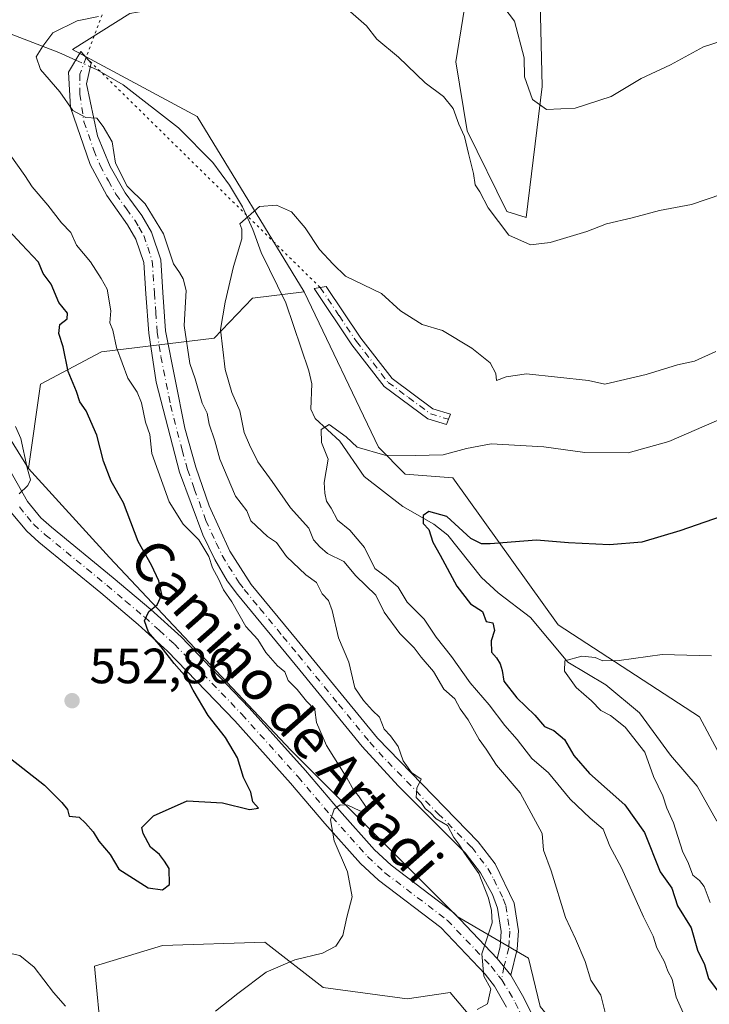
# Model space of a CAD drawing. Units: metres. Extents: x 597215 to 600670, y 4729115 to 4731478.
# Drawn here: x 600347 to 600486, y 4730335 to 4730534 of the extents above; entities that cross this region are included whole.
import ezdxf
from ezdxf.enums import TextEntityAlignment as Align

# ---------------------------------------------------------------- set-up
doc = ezdxf.new("R2010")
doc.units = ezdxf.units.M
doc.header["$MEASUREMENT"] = 0
doc.linetypes.add('DGN Style 4', pattern=[2.6384748266838614, 1.318413404963828, -0.6592067024819142, 0.001648016756204785, -0.6592067024819142])
doc.linetypes.add('DGN Style 5', pattern=[1.1536117293433497, 0.4944050268614355, -0.6592067024819142])
for name, color, linetype, lineweight in [('Arbolado forestal CxS', 92, 'Continuous', 0), ('Camino Cxs', 7, 'Continuous', 0), ('Camino eje', 30, 'DGN Style 4', 13), ('Corriente natural lineal', 142, 'Continuous', 13), ('Corriente natural lineal oculto', 9, 'DGN Style 4', 13), ('Cultivos herbáceos CxS', 92, 'Continuous', 0), ('Curva de nivel maestra', 30, 'Continuous', 30), ('Curva de nivel normal', 30, 'Continuous', 0), ('Matorral CxS', 135, 'Continuous', 0), ('Punto de cota en terreno', 7, 'Continuous', 0), ('Rótulo de punto de cota en terreno', 7, 'Continuous', 0), ('Senda virtual', 7, 'DGN Style 5', 0), ('Texto cartográfico', 7, 'Continuous', 0)]:
    doc.layers.add(name, color=color, linetype=linetype, lineweight=lineweight)
doc.styles.add('Style-Arial', font='txt')

# ---------------------------------------------------------------- blocks, each defined once
blk = doc.blocks.new('5PATER')
at = {"layer": 'Punto de cota en terreno', "linetype": 'Continuous', "lineweight": 0}
h = blk.add_hatch(color=51, dxfattribs=at)
edge = h.paths.add_edge_path()
edge.add_ellipse((0, 0), major_axis=(-0.1095731443231308, -0.1110710700762829), ratio=0.9994222409660322, start_angle=0, end_angle=360)

msp = doc.modelspace()

# ---------------------------------------------------------------- linework, layer by layer
at = {"layer": 'Arbolado forestal CxS', "color": 92, "linetype": 'Continuous', "lineweight": 0}
for points in [[(600404.4965000004, 4730639.4529, 559.0111000000034), (600402.5286999998, 4730629.583900001, 557.522100000002), (600402.1996999999, 4730588.325099999, 549.0041999999958), (600392.9250999996, 4730548.137499999, 541.9254999999976), (600384.8098999998, 4730538.476700001, 540.1661000000023), (600369.3531, 4730535.771700001, 540.1736999999994), (600357.7421000004, 4730528.451500001, 539.880799999999), (600382.9506999999, 4730514.8825, 536.729600000006), (600404.5850999998, 4730479.4431, 534.4337999999989)], [(600236.0739000002, 4730579.3465, 572.2866000000067), (600241.6797000002, 4730558.530300001, 569.6928000000044), (600249.9493000006, 4730541.183499999, 567.3917999999976), (600270.4293000001, 4730529.5911, 563.4986999999965), (600291.0987, 4730515.321900001, 560.8157000000066), (600319.1760999998, 4730486.182700001, 558.9931999999973), (600331.5641000001, 4730471.586300001, 558.2728999999963), (600348.8561000006, 4730443.746099999, 555.1224999999977)], [(600369.3531, 4730535.771700001, 540.1736999999994), (600357.7421000004, 4730528.451500001, 539.880799999999), (600382.9506999999, 4730514.8825, 536.729600000006), (600404.5850999998, 4730479.4431, 534.4337999999989), (600394.0828999998, 4730478.195499999, 534.3061000000016), (600386.3687000005, 4730470.093499999, 537.9946000000054), (600363.6316999998, 4730467.333900001, 548.4925999999978), (600351.2679000003, 4730460.7623, 553.8794999999955), (600348.8561000006, 4730443.746099999, 555.1224999999977), (600331.5641000001, 4730471.586300001, 558.2728999999963), (600319.1760999998, 4730486.182700001, 558.9931999999973), (600291.0987, 4730515.321900001, 560.8157000000066), (600270.4293000001, 4730529.5911, 563.4986999999965), (600249.9493000006, 4730541.183499999, 567.3917999999976)], [(600491.3251, 4730290.8247, 533.1766000000061), (600482.5755000003, 4730300.248299999, 534.1919000000053), (600466.2128999997, 4730317.871099999, 536.0859000000055), (600452.2203000003, 4730334.9111, 538.5553000000073), (600449.9165000003, 4730344.6841, 539.216499999995), (600435.5050999997, 4730353.1295, 541.8022000000057), (600401.8585000001, 4730386.7777, 546.7900999999983), (600365.2059000004, 4730425.7423, 551.623900000006), (600348.8561000006, 4730443.746099999, 555.1224999999977), (600351.2679000003, 4730460.7623, 553.8794999999955), (600363.6316999998, 4730467.333900001, 548.4925999999978), (600386.3687000005, 4730470.093499999, 537.9946000000054), (600394.0828999998, 4730478.195499999, 534.3061000000016), (600404.5850999998, 4730479.4431, 534.4337999999989), (600419.5619000001, 4730448.0273, 531.1686000000045), (600424.9710999997, 4730442.6151, 529.7562999999936), (600434.6299000002, 4730441.8421, 529.8423999999941), (600455.8744999999, 4730412.149900001, 522.229600000006), (600484.4698999999, 4730393.5187, 518.8882000000012), (600502.1453, 4730360.369700001, 515.1034000000072)], [(600404.5850999998, 4730479.4431, 534.4337999999989), (600394.0828999998, 4730478.195499999, 534.3061000000016), (600386.3687000005, 4730470.093499999, 537.9946000000054), (600363.6316999998, 4730467.333900001, 548.4925999999978), (600351.2679000003, 4730460.7623, 553.8794999999955), (600348.8561000006, 4730443.746099999, 555.1224999999977)], [(600404.5850999998, 4730479.4431, 534.4337999999989), (600394.0828999998, 4730478.195499999, 534.3061000000016), (600386.3687000005, 4730470.093499999, 537.9946000000054), (600363.6316999998, 4730467.333900001, 548.4925999999978), (600351.2679000003, 4730460.7623, 553.8794999999955), (600348.8561000006, 4730443.746099999, 555.1224999999977)], [(600404.5850999998, 4730479.4431, 534.4337999999989), (600419.5619000001, 4730448.0273, 531.1686000000045), (600424.9710999997, 4730442.6151, 529.7562999999936), (600434.6299000002, 4730441.8421, 529.8423999999941), (600455.8744999999, 4730412.149900001, 522.229600000006), (600484.4698999999, 4730393.5187, 518.8882000000012), (600502.1453, 4730360.369700001, 515.1034000000072), (600523.7808999997, 4730341.050899999, 511.4959999999992), (600543.8706999999, 4730327.529100001, 509.1753000000026)], [(600348.8561000006, 4730443.746099999, 555.1224999999977), (600365.2059000004, 4730425.7423, 551.623900000006), (600401.8585000001, 4730386.7777, 546.7900999999983), (600435.5050999997, 4730353.1295, 541.8022000000057), (600449.9165000003, 4730344.6841, 539.216499999995), (600452.2203000003, 4730334.9111, 538.5553000000073), (600466.2128999997, 4730317.871099999, 536.0859000000055), (600482.5755000003, 4730300.248299999, 534.1919000000053)]]:
    msp.add_polyline3d(points, dxfattribs=at)
at = {"layer": 'Camino Cxs', "color": 7, "linetype": 'Continuous', "lineweight": 0, "extrusion": (0.03151712587795569, -0.03896028475688249, 0.9987435942162813), "elevation": -164831.860310615, "flags": 128}
msp.add_lwpolyline([(3441882.531581868, 3295897.428053849), (3441882.531581869, 3295901.742372154)], dxfattribs=at)
msp.add_lwpolyline([(3441882.531581868, 3295897.428053849), (3441882.531581869, 3295901.742372154)], dxfattribs=at)
at = {"layer": 'Camino Cxs', "color": 7, "linetype": 'Continuous', "lineweight": 0}
for points in [[(600446.2901, 4730341.290100001, 539.9204000000027), (600443.5800999999, 4730344.640100001, 540.136599999998), (600444.1801000005, 4730347.040100001, 540.061799999996), (600444.3800999997, 4730350.110099999, 541.0210999999981), (600443.6401000004, 4730354.8301, 541.918399999995), (600442.6101000002, 4730357.600099999, 541.5145000000048), (600440.2100999998, 4730361.970100001, 544.0167999999976), (600437.1101000002, 4730366.0101, 543.6772000000057), (600423.5401, 4730379.590100001, 547.0956000000006), (600416.2801000001, 4730387.550100001, 548.8990999999951), (600403.6601, 4730402.950099999, 545.7863999999972), (600391.0601000005, 4730418.2301, 551.6040999999968), (600389.0201000003, 4730421.0101, 551.546199999997), (600386.4901000002, 4730425.340100001, 548.9024999999965), (600384.0601000005, 4730430.290100001, 549.2611000000034), (600379.3601000002, 4730443.0001, 548.9722999999941), (600374.6501000002, 4730461.220100001, 548.4205999999976), (600373.1401000004, 4730471.090100001, 545.4085999999952), (600372.5701000001, 4730479.0701, 545.8160000000062), (600372.1501000002, 4730485.390100001, 546.6355999999942), (600370.5701000001, 4730490.130100001, 547.0077000000019), (600368.8800999997, 4730493.0101, 545.7722000000067), (600364.6501000002, 4730498.940099999, 543.3221000000049), (600361.3400999998, 4730505.210100001, 543.2112999999954), (600357.3201000001, 4730516.7401, 541.6002000000008), (600356.9401000004, 4730523.890100001, 540.2541000000056), (600359.4401000004, 4730528.030099999, 540.2213000000047), (600361.5401, 4730525.720100001, 539.5059000000037), (600360.5601000005, 4730521.5101, 540.2067999999999), (600362.7600999996, 4730510.9901, 543.792100000006), (600365.3201000001, 4730504.8301, 542.6291000000056), (600368.4001000002, 4730499.470100001, 542.2906999999977), (600371.7600999996, 4730494.9101, 544.982799999998), (600373.7200999996, 4730491.550100001, 546.6842000000033), (600375.5601000005, 4730485.950099999, 545.1891000000032), (600376.0000999998, 4730479.3101, 543.9860000000045), (600376.5601000005, 4730471.550100001, 543.8392000000022), (600380.4401000004, 4730451.870100001, 547.3323999999993), (600382.6401000004, 4730444.030099999, 545.7765999999974), (600385.3601000002, 4730436.190099999, 550.1049000000058), (600389.5201000003, 4730426.9901, 546.771900000007), (600393.8400999998, 4730420.270099999, 549.1526000000014), (600403.1601, 4730408.9901, 545.1946000000025), (600419.3601000002, 4730389.2301, 547.1955000000017), (600439.7200999996, 4730368.270099999, 544.0062000000034), (600443.1601, 4730363.790100001, 544.148199999996), (600446.9600999998, 4730355.870100001, 544.1092999999964), (600447.8400999998, 4730350.270099999, 541.8717000000033), (600447.6001000004, 4730346.5101, 540.0608000000066)], [(600433.7357000001, 4730453.686699999, 531.8870000000024), (600433.3450999996, 4730452.6351, 531.5877999999939), (600429.5500999996, 4730453.800100001, 531.9496000000072), (600420.7500999998, 4730460.3301, 533.3760000000038), (600414.2001, 4730468.7601, 534.5359999999928), (600406.6001000004, 4730480.130100001, 536.3439999999973), (600409.0301000001, 4730480.520099999, 535.4134000000049), (600416.0201000003, 4730470.0701, 534.4395999999979), (600422.3300999999, 4730461.950099999, 533.3411999999954), (600430.5701000001, 4730455.8301, 532.4290999999939), (600434.1250999998, 4730454.735099999, 532.1972999999998)]]:
    msp.add_polyline3d(points, close=True, dxfattribs=at)
for points in [[(600443.5800999999, 4730344.640100001, 540.136599999998), (600444.1801000005, 4730347.040100001, 540.061799999996), (600444.3800999997, 4730350.110099999, 541.0210999999981), (600443.6401000004, 4730354.8301, 541.918399999995), (600442.6101000002, 4730357.600099999, 541.5145000000048), (600440.2100999998, 4730361.970100001, 544.0167999999976), (600437.1101000002, 4730366.0101, 543.6772000000057), (600423.5401, 4730379.590100001, 547.0956000000006), (600416.2801000001, 4730387.550100001, 548.8990999999951), (600403.6601, 4730402.950099999, 545.7863999999972), (600391.0601000005, 4730418.2301, 551.6040999999968), (600389.0201000003, 4730421.0101, 551.546199999997), (600386.4901000002, 4730425.340100001, 548.9024999999965), (600384.0601000005, 4730430.290100001, 549.2611000000034), (600379.3601000002, 4730443.0001, 548.9722999999941), (600374.6501000002, 4730461.220100001, 548.4205999999976), (600373.1401000004, 4730471.090100001, 545.4085999999952), (600372.5701000001, 4730479.0701, 545.8160000000062), (600372.1501000002, 4730485.390100001, 546.6355999999942), (600370.5701000001, 4730490.130100001, 547.0077000000019), (600368.8800999997, 4730493.0101, 545.7722000000067), (600364.6501000002, 4730498.940099999, 543.3221000000049), (600361.3400999998, 4730505.210100001, 543.2112999999954), (600357.3201000001, 4730516.7401, 541.6002000000008), (600356.9401000004, 4730523.890100001, 540.2541000000056), (600359.4401000004, 4730528.030099999, 540.2213000000047), (600361.5401, 4730525.720100001, 539.5059000000037), (600360.5601000005, 4730521.5101, 540.2067999999999), (600362.7600999996, 4730510.9901, 543.792100000006), (600365.3201000001, 4730504.8301, 542.6291000000056), (600368.4001000002, 4730499.470100001, 542.2906999999977), (600371.7600999996, 4730494.9101, 544.982799999998), (600373.7200999996, 4730491.550100001, 546.6842000000033), (600375.5601000005, 4730485.950099999, 545.1891000000032), (600376.0000999998, 4730479.3101, 543.9860000000045), (600376.5601000005, 4730471.550100001, 543.8392000000022), (600380.4401000004, 4730451.870100001, 547.3323999999993), (600382.6401000004, 4730444.030099999, 545.7765999999974), (600385.3601000002, 4730436.190099999, 550.1049000000058), (600389.5201000003, 4730426.9901, 546.771900000007), (600393.8400999998, 4730420.270099999, 549.1526000000014), (600403.1601, 4730408.9901, 545.1946000000025), (600419.3601000002, 4730389.2301, 547.1955000000017), (600439.7200999996, 4730368.270099999, 544.0062000000034), (600443.1601, 4730363.790100001, 544.148199999996), (600446.9600999998, 4730355.870100001, 544.1092999999964), (600447.8400999998, 4730350.270099999, 541.8717000000033), (600447.6001000004, 4730346.5101, 540.0608000000066), (600446.2901, 4730341.290100001, 539.9204000000027)], [(600272.3101000005, 4730525.550100001, 564.6392000000051), (600287.0701000001, 4730513.670100001, 562.7207000000053), (600298.1101000002, 4730503.470100001, 563.2694000000047), (600315.1300999997, 4730489.170100001, 560.1236000000063), (600320.5500999996, 4730483.7501, 559.5629999999946), (600335.3601000002, 4730466.3301, 558.9038), (600338.2100999998, 4730461.4901, 557.8650999999954), (600340.0500999996, 4730456.700099999, 556.9951000000001), (600342.3400999998, 4730448.1801, 556.478099999993), (600348.6401000004, 4730437.0801, 554.8965999999928), (600351.3400999998, 4730433.780099999, 554.3172999999952), (600353.5301000001, 4730431.840100001, 553.8494000000064), (600365.9801000003, 4730421.630100001, 554.0993000000017), (600373.5900999998, 4730415.200099999, 553.155700000003), (600379.7301000003, 4730409.6601, 552.967499999999), (600393.4301000005, 4730395.370100001, 549.5038000000059), (600404.8101000005, 4730382.690099999, 548.0935000000027), (600411.7100999998, 4730374.550100001, 546.0314000000071), (600418.8000999996, 4730366.640100001, 544.3758999999991), (600422.1501000002, 4730363.4901, 543.821299999996), (600434.8101000005, 4730353.870100001, 543.0062000000034), (600443.5800999999, 4730344.640100001, 540.136599999998)], [(600445.4700999996, 4730334.800100001, 540.334400000007), (600443.0000999998, 4730339.0701, 540.5700999999972), (600441.1101000002, 4730341.4901, 540.9147999999988), (600432.1601, 4730350.9101, 542.3871999999974), (600419.5900999998, 4730360.460100001, 544.2839999999997), (600415.9600999998, 4730363.870100001, 545.4566000000051), (600408.7200999996, 4730371.950099999, 546.4606000000058), (600401.8201000001, 4730380.090100001, 548.9101999999984), (600390.5201000003, 4730392.6801, 552.2452000000048), (600376.9600999998, 4730406.8201, 553.3132999999943), (600370.9901000002, 4730412.220100001, 553.344299999997), (600363.4401000004, 4730418.590100001, 554.8568999999989), (600350.9600999998, 4730428.8301, 554.3371999999945), (600348.4801000003, 4730431.030099999, 554.7476000000024), (600345.3601000002, 4730434.8301, 555.1291999999958), (600338.6401000004, 4730446.670100001, 556.0314000000071), (600336.2801000001, 4730455.470100001, 556.6564000000071), (600334.6300999997, 4730459.7601, 557.3729000000021), (600332.1201, 4730464.030099999, 557.7945000000036), (600317.6401000004, 4730481.0701, 559.3276000000042), (600312.4501, 4730486.2501, 559.8834000000061), (600295.4901000002, 4730500.5001, 561.7222000000038), (600284.4801000003, 4730510.670100001, 562.2516000000032), (600270.1601, 4730522.190099999, 563.3678000000073)], [(600445.4700999996, 4730334.800100001, 540.334400000007), (600443.0000999998, 4730339.0701, 540.5700999999972), (600441.1101000002, 4730341.4901, 540.9147999999988), (600432.1601, 4730350.9101, 542.3871999999974), (600419.5900999998, 4730360.460100001, 544.2839999999997), (600415.9600999998, 4730363.870100001, 545.4566000000051), (600408.7200999996, 4730371.950099999, 546.4606000000058), (600401.8201000001, 4730380.090100001, 548.9101999999984), (600390.5201000003, 4730392.6801, 552.2452000000048), (600376.9600999998, 4730406.8201, 553.3132999999943), (600370.9901000002, 4730412.220100001, 553.344299999997), (600363.4401000004, 4730418.590100001, 554.8568999999989), (600350.9600999998, 4730428.8301, 554.3371999999945), (600348.4801000003, 4730431.030099999, 554.7476000000024), (600345.3601000002, 4730434.8301, 555.1291999999958), (600338.6401000004, 4730446.670100001, 556.0314000000071), (600336.2801000001, 4730455.470100001, 556.6564000000071), (600334.6300999997, 4730459.7601, 557.3729000000021), (600332.1201, 4730464.030099999, 557.7945000000036), (600317.6401000004, 4730481.0701, 559.3276000000042), (600312.4501, 4730486.2501, 559.8834000000061), (600295.4901000002, 4730500.5001, 561.7222000000038), (600284.4801000003, 4730510.670100001, 562.2516000000032), (600270.1601, 4730522.190099999, 563.3678000000073)], [(600433.7357000001, 4730453.686699999, 531.8870000000024), (600433.3450999996, 4730452.6351, 531.5877999999939), (600429.5500999996, 4730453.800100001, 531.9496000000072), (600420.7500999998, 4730460.3301, 533.3760000000038), (600414.2001, 4730468.7601, 534.5359999999928), (600406.6001000004, 4730480.130100001, 536.3439999999973), (600409.0301000001, 4730480.520099999, 535.4134000000049), (600416.0201000003, 4730470.0701, 534.4395999999979), (600422.3300999999, 4730461.950099999, 533.3411999999954), (600430.5701000001, 4730455.8301, 532.4290999999939), (600434.1250999998, 4730454.735099999, 532.1972999999998), (600433.7357000001, 4730453.686699999, 531.8870000000024)], [(600342.3400999998, 4730448.1801, 556.478099999993), (600348.6401000004, 4730437.0801, 554.8965999999928), (600351.3400999998, 4730433.780099999, 554.3172999999952), (600353.5301000001, 4730431.840100001, 553.8494000000064), (600365.9801000003, 4730421.630100001, 554.0993000000017), (600373.5900999998, 4730415.200099999, 553.155700000003), (600379.7301000003, 4730409.6601, 552.967499999999), (600393.4301000005, 4730395.370100001, 549.5038000000059), (600404.8101000005, 4730382.690099999, 548.0935000000027), (600411.7100999998, 4730374.550100001, 546.0314000000071), (600418.8000999996, 4730366.640100001, 544.3758999999991), (600422.1501000002, 4730363.4901, 543.821299999996), (600434.8101000005, 4730353.870100001, 543.0062000000034), (600443.5800999999, 4730344.640100001, 540.136599999998), (600446.2901, 4730341.290100001, 539.9204000000027), (600448.9600999998, 4730336.6801, 540.0537999999942), (600456.0401, 4730322.4901, 537.3303000000016)], [(600446.2901, 4730341.290100001, 539.9204000000027), (600448.9600999998, 4730336.6801, 540.0537999999942), (600456.0401, 4730322.4901, 537.3303000000016), (600463.5105, 4730313.7589, 536.3138000000035), (600470.0192999998, 4730304.181100001, 534.8695000000008), (600477.0401, 4730298.190099999, 534.0997999999963), (600485.5100999996, 4730292.870100001, 533.7550000000047), (600493.2200999996, 4730286.9001, 534.0889000000025), (600526.9200999998, 4730258.190099999, 530.0553000000073), (600559.1201, 4730233.470100001, 529.568499999994), (600576.1101000002, 4730221.880100001, 527.7122999999992), (600590.4101, 4730212.6801, 530.3745999999956), (600593.7987000003, 4730210.750700001, 530.2002999999969), (600591.4501, 4730208.600099999, 528.0476999999955), (600586.9901000002, 4730211.1501, 528.9112000000023), (600569.6601, 4730222.470100001, 528.7358999999997), (600552.6001000004, 4730234.360099999, 529.3012000000017), (600540.6201, 4730243.370100001, 530.4994000000006), (600524.9801000003, 4730255.790100001, 530.0473999999958), (600495.1101000002, 4730281.3101, 532.4970999999932), (600483.7401000002, 4730290.340100001, 533.149900000004), (600475.3101000005, 4730295.630100001, 533.6809999999969), (600462.6009000001, 4730301.6457, 534.7556999999942)]]:
    msp.add_polyline3d(points, dxfattribs=at)
at = {"layer": 'Camino eje', "color": 30, "linetype": 'DGN Style 4', "lineweight": 13}
for points in [[(600360.4901000002, 4730526.8751, 539.5387000000047), (600359.2377000004, 4730523.466700001, 539.8812999999936), (600359.1986999996, 4730519.4475, 540.661500000002), (600360.0401, 4730513.8651, 543.1211999999941), (600362.0500999996, 4730508.100099999, 543.031799999997), (600363.3300999999, 4730505.020099999, 542.733699999997), (600364.9851000002, 4730501.8851, 542.1557999999932), (600366.5251000002, 4730499.2051, 542.6144999999962), (600368.6401000004, 4730496.2401, 543.8641999999963), (600370.3201000001, 4730493.960100001, 545.3396999999968), (600371.1651, 4730492.520099999, 546.1535000000003), (600372.1451000003, 4730490.840100001, 546.715200000006), (600372.9351000005, 4730488.470100001, 547.2247000000061), (600373.8551000003, 4730485.670100001, 545.9890000000014), (600374.2851, 4730479.190099999, 544.897100000002), (600374.5651000004, 4730475.3101, 545.0460000000021), (600374.8501000004, 4730471.3201, 544.6245000000055), (600375.6051000003, 4730466.3851, 544.2133000000031), (600377.5450999998, 4730456.545100001, 547.0019999999931), (600379.9001000002, 4730447.4351, 550.0121000000072), (600381.0000999998, 4730443.515100001, 547.1794999999984), (600382.3601000002, 4730439.595100001, 547.340400000001), (600384.7100999998, 4730433.2401, 549.8698000000004), (600386.7901, 4730428.640100001, 547.1527999999962), (600388.0050999997, 4730426.165100001, 547.486699999994), (600389.2701000003, 4730424.0001, 549.3043000000034), (600391.4301000005, 4730420.640100001, 550.4242999999988), (600392.4501, 4730419.2501, 550.2537000000011), (600395.6001000004, 4730415.4301, 548.5786999999982), (600400.2600999996, 4730409.790100001, 547.0040000000008), (600403.4101, 4730405.970100001, 544.7275999999983), (600411.5100999996, 4730396.090100001, 544.8453000000009), (600417.8201000001, 4730388.390100001, 548.1977000000043), (600421.4501, 4730384.4101, 547.3034999999945), (600431.6300999997, 4730373.9301, 544.3328000000038), (600438.4151, 4730367.140100001, 543.4296000000032), (600441.6851000005, 4730362.880100001, 543.8843000000053), (600442.8850999996, 4730360.6951, 542.9621000000043), (600444.7851, 4730356.735099999, 542.9358000000066), (600445.3000999996, 4730355.350099999, 542.9483000000037), (600446.1101000002, 4730350.190099999, 541.388300000006), (600445.9901000002, 4730348.3101, 540.4431999999942), (600445.8901000004, 4730346.7751, 540.039499999999), (600444.9351000005, 4730342.965100001, 540.0776999999945), (600444.4754999997, 4730340.3179, 540.1980999999942)], [(600407.8151000004, 4730480.325099999, 535.5915999999997), (600411.6151000002, 4730474.640100001, 535.2926000000007), (600415.1101000002, 4730469.415100001, 534.4802000000054), (600421.5401, 4730461.140100001, 533.3595999999961), (600425.6601, 4730458.0801, 532.767399999997), (600430.0601000005, 4730454.815099999, 532.176099999997), (600433.7357000001, 4730453.686699999, 531.8870000000024)], [(600347.0000999998, 4730435.9551, 554.9505000000064), (600348.5601000005, 4730434.0551, 554.6983000000037), (600349.9101, 4730432.405099999, 554.3668000000034), (600352.2451, 4730430.335100001, 553.9915999999939), (600358.4851000002, 4730425.215100001, 553.9179000000004), (600364.7100999998, 4730420.110099999, 554.0170999999973), (600368.4851000002, 4730416.925100001, 552.4961999999941), (600372.2901, 4730413.710100001, 552.5923999999941), (600375.2751000002, 4730411.0101, 553.6034999999974), (600378.3450999996, 4730408.2401, 552.5696999999927), (600391.9751000004, 4730394.0251, 550.5050999999949), (600403.3151000004, 4730381.390100001, 547.8696000000054), (600410.2150999998, 4730373.2501, 545.9198999999935), (600417.3800999997, 4730365.255100001, 544.4829000000027), (600420.8701, 4730361.975099999, 543.890400000004), (600433.4851000002, 4730352.390100001, 542.5136000000057), (600442.3450999996, 4730343.065099999, 540.3246000000072), (600443.8113000002, 4730341.1141, 540.2632000000012), (600444.4754999997, 4730340.3179, 540.1980999999942)], [(600444.4754999997, 4730340.3179, 540.1980999999942), (600445.9801000003, 4730337.8751, 539.8806000000042), (600447.2150999998, 4730335.7401, 539.5500000000029), (600454.2001, 4730321.7401, 537.3169000000053), (600460.9398999996, 4730311.906500001, 535.7872000000061), (600464.7500999998, 4730307.2421, 535.1937000000034)]]:
    msp.add_polyline3d(points, dxfattribs=at)
at = {"layer": 'Corriente natural lineal', "color": 142, "linetype": 'Continuous', "lineweight": 13}
for points in [[(600331.8901000004, 4730537.200099999, 542.6555999999982), (600339.1401000004, 4730533.9101, 542.0011999999988), (600354.9700999996, 4730527.860099999, 540.1548999999941), (600358.4038000006, 4730526.313999999, 539.6172999999981)], [(600361.3678000001, 4730524.979800001, 539.1051000000007), (600362.7200999996, 4730524.370100001, 538.9039000000049), (600367.9600999998, 4730521.350099999, 538.4373999999953), (600379.1300999997, 4730512.620100001, 537.2356), (600386.0800999999, 4730505.590100001, 536.8120999999956), (600389.4801000003, 4730501.0601, 536.6380000000064), (600392.0800999999, 4730496.6501, 536.3815000000031), (600394.1601, 4730492.090100001, 535.6931999999942), (600395.8400999998, 4730487.420100001, 535.1860000000015), (600400.869, 4730477.251700001, 533.2958000000071), (600405.5099, 4730463.510199999, 532.1631000000052)], [(600405.5099, 4730463.510199999, 532.1631000000052), (600406.0898000002, 4730460.824100001, 531.9498000000021), (600405.9044000005, 4730455.7501, 531.4916999999987), (600406.7641000003, 4730453.832800001, 531.2973999999958), (600411.7659999998, 4730449.242000001, 530.6398999999947), (600416.681, 4730442.090399999, 528.8748999999953), (600424.4693, 4730436.032199999, 527.9038), (600430.7867999999, 4730432.4703, 526.3989000000003), (600433.5839999998, 4730430.237000001, 526.1641999999993), (600440.3958000002, 4730421.7095, 524.8243999999977), (600443.7577000001, 4730418.564200001, 523.6524999999965), (600450.2940999996, 4730413.592900001, 522.8803000000044), (600457.8589000005, 4730404.6044, 520.9413000000059), (600465.5263999999, 4730399.970000001, 519.9722000000038), (600472.3224999999, 4730394.333900001, 519.2385000000068), (600478.5908000004, 4730385.7929, 518.8185999999987), (600483.9634999996, 4730379.5165, 516.6466999999975), (600487.9757000003, 4730372.451199999, 515.6996000000072)]]:
    msp.add_polyline3d(points, dxfattribs=at)
at = {"layer": 'Corriente natural lineal oculto', "color": 9, "linetype": 'DGN Style 4', "lineweight": 13, "extrusion": (0.1419404893548055, -0.06389237540653529, 0.9878110456188616), "elevation": -216496.3575715926, "flags": 128}
msp.add_lwpolyline([(4560078.121503797, 1377362.176258357), (4560078.121503798, 1377358.885706051)], dxfattribs=at)
at = {"layer": 'Cultivos herbáceos CxS', "color": 92, "linetype": 'Continuous', "lineweight": 0}
for points in [[(600404.4965000004, 4730639.4529, 559.0111000000034), (600402.5286999998, 4730629.583900001, 557.522100000002), (600402.1996999999, 4730588.325099999, 549.0041999999958), (600392.9250999996, 4730548.137499999, 541.9254999999976), (600384.8098999998, 4730538.476700001, 540.1661000000023), (600369.3531, 4730535.771700001, 540.1736999999994), (600357.7421000004, 4730528.451500001, 539.880799999999), (600382.9506999999, 4730514.8825, 536.729600000006), (600404.5850999998, 4730479.4431, 534.4337999999989)], [(600440.4908999996, 4730558.5867, 548.1578000000009), (600435.2364999996, 4730525.9397, 541.5918999999994), (600437.4912999999, 4730512.025900001, 540.6613000000071), (600445.5289000003, 4730495.7169, 540.9199999999983), (600449.3945000004, 4730494.4827, 541.3963999999978), (600452.6206999999, 4730521.0087, 545.3475999999937), (600452.0012999997, 4730549.534499999, 549.2458999999944)], [(600440.4908999996, 4730558.5867, 548.1578000000009), (600435.2364999996, 4730525.9397, 541.5918999999994), (600437.4912999999, 4730512.025900001, 540.6613000000071), (600445.5289000003, 4730495.7169, 540.9199999999983), (600449.3945000004, 4730494.4827, 541.3963999999978), (600452.6206999999, 4730521.0087, 545.3475999999937), (600452.0012999997, 4730549.534499999, 549.2458999999944)], [(600589.6683, 4730547.051899999, 553.1728000000003), (600594.0088999998, 4730524.727499999, 549.2599999999948), (600593.7105, 4730496.064900001, 546.2452000000048), (600597.5719, 4730462.443700001, 541.3781000000017), (600582.8947000002, 4730444.280099999, 537.6978999999993), (600580.1902999999, 4730412.2051, 531.5699000000022), (600570.6688999999, 4730400.4363, 527.500199999995), (600557.1864999998, 4730379.7761, 520.1241000000009), (600546.1375000002, 4730363.6209, 514.7878999999957), (600538.5390999997, 4730349.368100001, 512.4719999999943), (600543.8706999999, 4730327.529100001, 509.1753000000026), (600523.7808999997, 4730341.050899999, 511.4959999999992), (600502.1453, 4730360.369700001, 515.1034000000072), (600484.4698999999, 4730393.5187, 518.8882000000012), (600455.8744999999, 4730412.149900001, 522.229600000006), (600434.6299000002, 4730441.8421, 529.8423999999941), (600424.9710999997, 4730442.6151, 529.7562999999936), (600419.5619000001, 4730448.0273, 531.1686000000045), (600404.5850999998, 4730479.4431, 534.4337999999989), (600382.9506999999, 4730514.8825, 536.729600000006), (600357.7421000004, 4730528.451500001, 539.880799999999), (600369.3531, 4730535.771700001, 540.1736999999994)], [(600404.5850999998, 4730479.4431, 534.4337999999989), (600419.5619000001, 4730448.0273, 531.1686000000045), (600424.9710999997, 4730442.6151, 529.7562999999936), (600434.6299000002, 4730441.8421, 529.8423999999941), (600455.8744999999, 4730412.149900001, 522.229600000006), (600484.4698999999, 4730393.5187, 518.8882000000012), (600502.1453, 4730360.369700001, 515.1034000000072), (600523.7808999997, 4730341.050899999, 511.4959999999992), (600543.8706999999, 4730327.529100001, 509.1753000000026)], [(600363.5837000003, 4730328.261499999, 545.1778999999951), (600362.1690999996, 4730343.1143, 546.8871999999974), (600375.9216999998, 4730347.289100001, 548.2780000000057), (600396.5755000003, 4730347.9649, 546.550700000007), (600408.3755000001, 4730338.783700001, 544.1627000000008), (600425.3749000002, 4730336.463500001, 541.5265000000073), (600434.0935000004, 4730337.769300001, 541.861699999994), (600445.6277000001, 4730324.0167, 538.7115000000049)], [(600363.5837000003, 4730328.261499999, 545.1778999999951), (600362.1690999996, 4730343.1143, 546.8871999999974), (600375.9216999998, 4730347.289100001, 548.2780000000057), (600396.5755000003, 4730347.9649, 546.550700000007), (600408.3755000001, 4730338.783700001, 544.1627000000008), (600425.3749000002, 4730336.463500001, 541.5265000000073), (600434.0935000004, 4730337.769300001, 541.861699999994), (600445.6277000001, 4730324.0167, 538.7115000000049)]]:
    msp.add_polyline3d(points, dxfattribs=at)
at = {"layer": 'Curva de nivel maestra', "color": 30, "linetype": 'Continuous', "lineweight": 30, "flags": 128}
for points, elevation in [([(600344.2599999999, 4730385.840100001), (600352.0499999998, 4730379.720100001), (600355.5800000001, 4730376.170100001), (600356.7000000002, 4730374.790100001), (600357.0800000001, 4730373.420100001), (600359.1200000001, 4730373.210100001), (600360.3399999999, 4730372.0101), (600361.9299999997, 4730370.2601), (600363.0499999998, 4730368.380100001), (600365.3799999999, 4730365.710100001), (600367.0999999996, 4730362.6801), (600373, 4730358.920100001), (600375.9400000004, 4730358.5001), (600377.3499999996, 4730359.630100001), (600377.25, 4730362.8201), (600376.3300000001, 4730364.3301), (600375.3200000003, 4730365.6501), (600373.4900000002, 4730367.1601), (600371.9900000002, 4730369.920100001), (600371.7699999996, 4730371.1601), (600374.0800000001, 4730373.5101), (600380.8799999999, 4730376.5001), (600388.0599999996, 4730376.130100001), (600393.5199999996, 4730374.7501), (600395.3099999996, 4730375.0601), (600394.1500000004, 4730376.3301), (600393.79, 4730378.280099999), (600392.2999999998, 4730381.2501), (600391.0800000001, 4730385.2301), (600388.6799999997, 4730389.340100001), (600385.1299999999, 4730393.790100001), (600382.1299999999, 4730398.880100001), (600380.8600000005, 4730401.380100001), (600378.2699999996, 4730404.270099999), (600375.6500000004, 4730407.6501), (600373.1200000001, 4730410.620100001), (600372.2999999998, 4730412.960100001), (600373.1699999999, 4730414.8301), (600374.8499999996, 4730416.170100001), (600375.7800000003, 4730418.2301), (600375.2199999997, 4730421.020099999), (600373.7199999997, 4730424.1601), (600370.9900000002, 4730428.9801), (600368.0300000003, 4730436.790100001), (600365.5800000001, 4730441.1601), (600363.9800000006, 4730445.2401), (600362.6900000004, 4730450.4901), (600360.5199999996, 4730455.420100001), (600359.2000000002, 4730457.210100001), (600358.5199999996, 4730459.3301), (600356.8399999999, 4730463.3301), (600355.8300000001, 4730468.3301), (600354.9600000001, 4730471.0001), (600355.1699999999, 4730472.840100001), (600356.6699999999, 4730474.0101), (600356.7599999999, 4730475.130100001), (600354.9699999997, 4730477.270099999), (600353.4100000003, 4730481.0001), (600351.8099999996, 4730483.170100001), (600350.8899999997, 4730485.4801), (600347.4199999999, 4730489.0801), (600341.3499999996, 4730495.600099999)], 550), ([(600492.2999999998, 4730435.210100001), (600480.4800000006, 4730431.110099999), (600472.7800000003, 4730428.870100001), (600466.2800000003, 4730428.270099999), (600458, 4730428.700099999), (600451.54, 4730429.270099999), (600442.1500000004, 4730428.520099999), (600440.3600000005, 4730428.470100001), (600438.2199999997, 4730429.600099999), (600433.4199999999, 4730434.020099999), (600429.7199999997, 4730435.050100001), (600428.5899999999, 4730434.2601), (600428.6299999999, 4730432.630100001), (600429.75, 4730431.420100001), (600430.5300000003, 4730428.860099999), (600432.04, 4730426.2401), (600435.4400000004, 4730419.920100001), (600438.1600000003, 4730416.360099999), (600440.6100000005, 4730414.800100001), (600441.3600000005, 4730412.780099999), (600442.7100000001, 4730412.530099999), (600443.04, 4730411.0001), (600442.3300000001, 4730408.870100001), (600442.4400000004, 4730406.590100001), (600443.4500000002, 4730405.450099999), (600444.1799999997, 4730404.2401), (600444.54, 4730402.870100001), (600444.8899999997, 4730400.720100001), (600447.5499999998, 4730397.3301), (600451.1500000004, 4730393.850099999), (600453.0999999996, 4730391.5801), (600455.0300000003, 4730390.7301), (600457.1600000003, 4730388.9101), (600459.04, 4730385.720100001), (600462.2400000002, 4730382.090100001), (600469.3799999999, 4730375.710100001), (600473.3600000005, 4730370.110099999), (600476.5, 4730362.1601), (600478.8399999999, 4730358.840100001), (600479.9900000002, 4730355.270099999), (600482.7400000002, 4730350.860099999), (600484.0599999996, 4730346.340100001), (600485.4500000002, 4730343.450099999), (600486.2800000003, 4730340.620100001), (600488.9500000002, 4730336.950099999)], 525)]:
    msp.add_lwpolyline(points, dxfattribs=dict(at, elevation=elevation))
at = {"layer": 'Curva de nivel normal', "color": 30, "linetype": 'Continuous', "lineweight": 0, "flags": 128}
for points, elevation in [([(600444.8899999997, 4730537.0001), (600447.0599999996, 4730534.1801), (600449.0300000003, 4730526.8101), (600449.0899999999, 4730522.9301), (600450.6699999999, 4730518.3201), (600453.54, 4730516.3101), (600459.3300000001, 4730516.590100001), (600466.6100000005, 4730518.9901), (600472.6699999999, 4730522.610099999), (600478.6100000005, 4730525.380100001), (600485.2300000006, 4730528.9901), (600493.2300000006, 4730531.5601)], 545), ([(600363, 4730535.120100001), (600358.6699999999, 4730534.2401), (600353.7999999998, 4730531.860099999), (600351.7199999997, 4730529.140100001), (600350.4100000003, 4730527.0001), (600351.25, 4730524.450099999), (600355.1600000003, 4730519.920100001), (600357.8099999996, 4730516.140100001), (600360.4100000003, 4730514.7401), (600362.6699999999, 4730514.5701), (600363.9299999997, 4730512.870100001), (600365.7400000002, 4730509.800100001), (600366.4199999999, 4730505.5001), (600368.7999999998, 4730500.800100001), (600372.4299999997, 4730497.220100001), (600376.0999999996, 4730491.200099999), (600378.1200000001, 4730485.120100001), (600379.3799999999, 4730483.380100001), (600380.0999999996, 4730482.100099999), (600380.7400000002, 4730479.7401), (600380.3099999996, 4730472.640100001), (600381.4299999997, 4730464.960100001), (600382.5499999998, 4730461.850099999), (600383.9400000004, 4730456.940099999), (600384.9299999997, 4730454.920100001), (600385.3700000001, 4730452.690099999), (600386.5099999999, 4730449.3301), (600387.5099999999, 4730445.600099999), (600390.6900000004, 4730438.140100001), (600392.9600000001, 4730435.1601), (600393.7599999999, 4730433.1601), (600397.1200000001, 4730430.0001), (600398.9600000001, 4730428.7601), (600400.9600000001, 4730425.960100001), (600404.9199999999, 4730422.2601), (600407.0300000003, 4730420.700099999), (600408.1799999997, 4730418.390100001), (600409.4800000006, 4730417.020099999), (600410.2000000002, 4730415.040100001), (600411.4800000006, 4730409.5101), (600413.5599999996, 4730404.590100001), (600414.79, 4730399.370100001), (600416.5599999996, 4730396.8301), (600418.3700000001, 4730394.770099999), (600419.7699999996, 4730393.440099999), (600420.6900000004, 4730391.030099999), (600422.0199999996, 4730389.690099999), (600423.5300000003, 4730387.530099999), (600424.5899999999, 4730384.590100001), (600426.2300000006, 4730382.2301), (600428.2000000002, 4730380.890100001), (600427.3300000001, 4730379.0801), (600427.1600000003, 4730377.1801), (600428.2000000002, 4730376.200099999), (600428.9900000002, 4730374.9901), (600430.0999999996, 4730374.100099999), (600431.2000000002, 4730372.870100001), (600433.54, 4730371.540100001), (600434.7800000003, 4730369.120100001), (600435.7999999998, 4730367.800100001), (600436.9600000001, 4730365.960100001), (600439.8200000003, 4730361.8201), (600441.8300000001, 4730356.8301), (600442.4199999999, 4730354.360099999), (600442.5700000003, 4730351.880100001), (600440.4800000006, 4730345.600099999), (600440.8399999999, 4730341.0601), (600442.29, 4730338.5101), (600441.6299999999, 4730335.5001), (600439.5199999996, 4730334.360099999)], 540), ([(600488.9299999997, 4730499.2301), (600482.7999999998, 4730497.130100001), (600476.3399999999, 4730495.890100001), (600470.8499999996, 4730494.420100001), (600465.6699999999, 4730493.2301), (600461.6699999999, 4730491.6601), (600454.29, 4730489.440099999), (600450.3200000003, 4730488.9901), (600445.9400000004, 4730490.940099999), (600441.75, 4730496.420100001), (600440.04, 4730499.710100001), (600439.0999999996, 4730501.0801), (600438.79, 4730503.4001), (600437.7400000002, 4730507.4001), (600436.9699999997, 4730510.860099999), (600435.7800000003, 4730513.3301), (600434.6699999999, 4730516.5601), (600432.7100000001, 4730518.970100001), (600429, 4730521.7401), (600423.6100000005, 4730526.880100001), (600419.2199999997, 4730530.550100001), (600417.1600000003, 4730533.270099999), (600413.3899999997, 4730536.530099999)], 540), ([(600386.6299999999, 4730334.020099999), (600391.1799999997, 4730337.5701), (600396.8899999997, 4730341.870100001), (600402.7000000002, 4730344.390100001), (600408.2699999996, 4730345.720100001), (600410.9600000001, 4730347.120100001), (600412.3600000005, 4730349.3301), (600413.2000000002, 4730353.0001), (600414.29, 4730357.120100001), (600413.29, 4730362.1501), (600410.6200000001, 4730368.460100001), (600409.8899999997, 4730372.670100001), (600410.6100000005, 4730374.8201), (600411.8499999996, 4730375.7501), (600413.3499999996, 4730375.640100001), (600415.8099999996, 4730374.520099999), (600416.9299999997, 4730374.450099999), (600417.0700000003, 4730375.280099999), (600415.5499999998, 4730377.550100001), (600414.6200000001, 4730378.620100001), (600413.2100000001, 4730381.210100001), (600409.04, 4730387.710100001), (600407.0599999996, 4730392.4001), (600406.7100000001, 4730394.940099999), (600405.0599999996, 4730396.6801), (600403.1699999999, 4730399.020099999), (600401.3499999996, 4730400.8301), (600400.6399999997, 4730402.600099999), (600399.1699999999, 4730403.8301), (600396.8399999999, 4730406.5101), (600395.1699999999, 4730409.170100001), (600392.79, 4730411.790100001), (600389.9199999999, 4730416.7401), (600388.2300000006, 4730419.170100001), (600387.25, 4730421.4001), (600386, 4730423.670100001), (600385.29, 4730425.960100001), (600383.2800000003, 4730429.280099999), (600380.1299999999, 4730432.470100001), (600377.2999999998, 4730436.9801), (600373.7800000003, 4730446.800100001), (600373.3600000005, 4730450.5801), (600372.5199999996, 4730453.090100001), (600371.6600000003, 4730456.9901), (600370.8300000001, 4730459.1501), (600368.9400000004, 4730462.0101), (600366.6399999997, 4730468.1801), (600365.9199999999, 4730471.7301), (600365.2999999998, 4730473.1801), (600365.4600000001, 4730475.630100001), (600364.7699999996, 4730479.9801), (600363.5099999999, 4730482.1801), (600361.3700000001, 4730485.540100001), (600358.5599999996, 4730488.880100001), (600357.3799999999, 4730491.450099999), (600355.5, 4730493.440099999), (600352.7800000003, 4730496.970100001), (600349.6200000001, 4730500.6601), (600348.0800000001, 4730503.0001), (600345.1200000001, 4730507.140100001)], 545), ([(600487.7699999996, 4730467.360099999), (600483.4199999999, 4730465.440099999), (600480, 4730464.710100001), (600473.6699999999, 4730462.7401), (600465.3300000001, 4730460.8201), (600462, 4730461.5001), (600449.5, 4730462.9001), (600445.3700000001, 4730462.2601), (600443.3899999997, 4730461.550100001), (600443.2999999998, 4730462.960100001), (600442.1699999999, 4730465.0801), (600438.4299999997, 4730468.100099999), (600432.4800000006, 4730471.640100001), (600428.4100000003, 4730472.870100001), (600424.0300000003, 4730475.600099999), (600420.2000000002, 4730479.090100001), (600412.9199999999, 4730482.640100001), (600410.4000000004, 4730485.020099999), (600407.6799999997, 4730488.020099999), (600404.7300000006, 4730492.4001), (600401.9699999997, 4730495.640100001), (600398.9800000006, 4730496.9801), (600395.5199999996, 4730496.700099999), (600391.54, 4730493.200099999), (600391.9800000006, 4730492.120100001), (600391.9699999997, 4730490.200099999), (600390.2800000003, 4730484.600099999), (600388.6200000001, 4730477.390100001), (600387.6699999999, 4730471.870100001), (600388.5999999996, 4730463.7601), (600389.9600000001, 4730459.0801), (600391.5599999996, 4730455.420100001), (600392.4100000003, 4730451.0001), (600393.4900000002, 4730448.520099999), (600395.1600000003, 4730445.0801), (600398.1100000005, 4730441.110099999), (600401.7999999998, 4730435.800100001), (600405.5099999999, 4730431.640100001), (600406.4600000001, 4730429.280099999), (600407.7400000002, 4730427.860099999), (600409.2400000002, 4730426.5701), (600412.5999999996, 4730424.940099999), (600415.0300000003, 4730422.030099999), (600419.0099999999, 4730418.1501), (600420.75, 4730414.6601), (600423.9199999999, 4730410.4001), (600426.79, 4730407.450099999), (600428.2199999997, 4730405.550100001), (600430.6799999997, 4730402.6801), (600432.7800000003, 4730399.120100001), (600434.9800000006, 4730397.170100001), (600436.0599999996, 4730395.1501), (600437.7000000002, 4730392.880100001), (600439.9199999999, 4730388.920100001), (600441.3300000001, 4730387.0001), (600443.3899999997, 4730383.720100001), (600448.2199999997, 4730378.120100001), (600452.6699999999, 4730369.9101), (600452.8899999997, 4730366.5601), (600454.5, 4730362.390100001), (600457.3600000005, 4730352.920100001), (600459.4199999999, 4730348.6501), (600461.3700000001, 4730344.040100001), (600462.4900000002, 4730340.2401), (600464.54, 4730337.210100001), (600465.6100000005, 4730332.890100001)], 535), ([(600488.9299999997, 4730453.8201), (600478.2400000002, 4730449.1601), (600470.04, 4730446.890100001), (600461.2599999999, 4730446.960100001), (600453, 4730448.100099999), (600442.3300000001, 4730448.710100001), (600437.3300000001, 4730447.780099999), (600432.6699999999, 4730446.530099999), (600427, 4730446.380100001), (600420.8600000005, 4730446.4001), (600415.25, 4730448.0701), (600413.04, 4730450.130100001), (600409.5999999996, 4730452.630100001), (600407.9900000002, 4730451.6501), (600408.0599999996, 4730449.0001), (600409.4100000003, 4730445.6501), (600408.5800000001, 4730440.920100001), (600408.7199999997, 4730438.7501), (600409.04, 4730437.1501), (600410.0300000003, 4730435.720100001), (600411.2999999998, 4730433.300100001), (600413.7599999999, 4730431.2601), (600416.7300000006, 4730427.7401), (600418.8300000001, 4730423.5101), (600421.1100000005, 4730421.8301), (600423.5599999996, 4730419.7401), (600425.3499999996, 4730416.6801), (600428.8399999999, 4730413.2601), (600431.2599999999, 4730409.610099999), (600434.3099999996, 4730405.7301), (600438.0800000001, 4730400.4101), (600441.9199999999, 4730395.920100001), (600445.0999999996, 4730391.7601), (600447.6100000005, 4730388.940099999), (600450.54, 4730385.0801), (600453.9600000001, 4730382.1601), (600458.3300000001, 4730376.880100001), (600462.3499999996, 4730373.0101), (600464.9900000002, 4730370.800100001), (600466.3200000003, 4730367.380100001), (600468.6900000004, 4730363.0001), (600473.1399999997, 4730353.040100001), (600475.0700000003, 4730349.170100001), (600475.8099999996, 4730346.8201), (600477.3499999996, 4730343.940099999), (600478.0800000001, 4730342.0801), (600478.8899999997, 4730340.5001), (600479.75, 4730336.860099999), (600481.7000000002, 4730332.440099999)], 530), ([(600346.2400000002, 4730452.200099999), (600347.2999999998, 4730449.8301), (600348.5499999998, 4730443.850099999), (600349.2300000006, 4730441.450099999), (600348.7100000001, 4730440.290100001), (600346.9600000001, 4730438.620100001)], 555), ([(600486.8600000005, 4730405.860099999), (600476.8899999997, 4730406.1501), (600468.2199999997, 4730404.920100001), (600464.9000000004, 4730404.8301), (600463.3499999996, 4730405.520099999), (600460.6699999999, 4730405.770099999), (600457.25, 4730404.840100001), (600457.1799999997, 4730402.720100001), (600459.5, 4730399.470100001), (600462.6399999997, 4730396.7501), (600464.54, 4730394.8201), (600466.4600000001, 4730393.790100001), (600469.4400000004, 4730391.440099999), (600473.3700000001, 4730386.360099999), (600475.1500000004, 4730381.440099999), (600477.0099999999, 4730377.550100001), (600477.8499999996, 4730375.0801), (600479.2199999997, 4730372.110099999), (600481.0199999996, 4730366.360099999), (600482.1900000004, 4730363.860099999), (600483.0999999996, 4730361.470100001), (600484.4400000004, 4730360.440099999), (600485.3899999997, 4730359.2401), (600486.5800000001, 4730355.960100001)], 520), ([(600344.9500000002, 4730345.7401), (600347.1100000005, 4730345.270099999), (600349.9900000002, 4730342.9001), (600353.8799999999, 4730337.780099999), (600356.3300000001, 4730335.0001)], 545)]:
    msp.add_lwpolyline(points, dxfattribs=dict(at, elevation=elevation))
at = {"layer": 'Matorral CxS', "color": 135, "linetype": 'Continuous', "lineweight": 0}
for points in [[(600236.0739000002, 4730579.3465, 572.2866000000067), (600241.6797000002, 4730558.530300001, 569.6928000000044), (600249.9493000006, 4730541.183499999, 567.3917999999976), (600270.4293000001, 4730529.5911, 563.4986999999965), (600291.0987, 4730515.321900001, 560.8157000000066), (600319.1760999998, 4730486.182700001, 558.9931999999973), (600331.5641000001, 4730471.586300001, 558.2728999999963), (600348.8561000006, 4730443.746099999, 555.1224999999977)], [(600452.0012999997, 4730549.534499999, 549.2458999999944), (600452.6206999999, 4730521.0087, 545.3475999999937), (600449.3945000004, 4730494.4827, 541.3963999999978), (600445.5289000003, 4730495.7169, 540.9199999999983), (600437.4912999999, 4730512.025900001, 540.6613000000071), (600435.2364999996, 4730525.9397, 541.5918999999994), (600440.4908999996, 4730558.5867, 548.1578000000009)], [(600440.4908999996, 4730558.5867, 548.1578000000009), (600435.2364999996, 4730525.9397, 541.5918999999994), (600437.4912999999, 4730512.025900001, 540.6613000000071), (600445.5289000003, 4730495.7169, 540.9199999999983), (600449.3945000004, 4730494.4827, 541.3963999999978), (600452.6206999999, 4730521.0087, 545.3475999999937), (600452.0012999997, 4730549.534499999, 549.2458999999944)], [(600270.4293000001, 4730529.5911, 563.4986999999965), (600291.0987, 4730515.321900001, 560.8157000000066), (600319.1760999998, 4730486.182700001, 558.9931999999973), (600331.5641000001, 4730471.586300001, 558.2728999999963), (600348.8561000006, 4730443.746099999, 555.1224999999977), (600365.2059000004, 4730425.7423, 551.623900000006), (600401.8585000001, 4730386.7777, 546.7900999999983), (600435.5050999997, 4730353.1295, 541.8022000000057), (600449.9165000003, 4730344.6841, 539.216499999995), (600452.2203000003, 4730334.9111, 538.5553000000073)], [(600348.8561000006, 4730443.746099999, 555.1224999999977), (600365.2059000004, 4730425.7423, 551.623900000006), (600401.8585000001, 4730386.7777, 546.7900999999983), (600435.5050999997, 4730353.1295, 541.8022000000057), (600449.9165000003, 4730344.6841, 539.216499999995), (600452.2203000003, 4730334.9111, 538.5553000000073), (600466.2128999997, 4730317.871099999, 536.0859000000055), (600482.5755000003, 4730300.248299999, 534.1919000000053)], [(600445.6277000001, 4730324.0167, 538.7115000000049), (600434.0935000004, 4730337.769300001, 541.861699999994), (600425.3749000002, 4730336.463500001, 541.5265000000073), (600408.3755000001, 4730338.783700001, 544.1627000000008), (600396.5755000003, 4730347.9649, 546.550700000007), (600375.9216999998, 4730347.289100001, 548.2780000000057), (600362.1690999996, 4730343.1143, 546.8871999999974), (600363.5837000003, 4730328.261499999, 545.1778999999951)], [(600363.5837000003, 4730328.261499999, 545.1778999999951), (600362.1690999996, 4730343.1143, 546.8871999999974), (600375.9216999998, 4730347.289100001, 548.2780000000057), (600396.5755000003, 4730347.9649, 546.550700000007), (600408.3755000001, 4730338.783700001, 544.1627000000008), (600425.3749000002, 4730336.463500001, 541.5265000000073), (600434.0935000004, 4730337.769300001, 541.861699999994), (600445.6277000001, 4730324.0167, 538.7115000000049)]]:
    msp.add_polyline3d(points, dxfattribs=at)
at = {"layer": 'Senda virtual', "color": 7, "linetype": 'DGN Style 5', "lineweight": 0, "extrusion": (-0.05635289052735299, -0.1497874238619789, 0.9871109762240535), "elevation": -741872.8985337716, "flags": 128}
msp.add_lwpolyline([(-1103820.607905802, 4579370.610380922), (-1103820.607905802, 4579249.086171451)], dxfattribs=at)
at = {"layer": 'Senda virtual', "color": 7, "linetype": 'DGN Style 5', "lineweight": 0, "extrusion": (0.04231583045739044, -0.04162286123224237, 0.9982368996964313), "elevation": -170954.7235261388, "flags": 128}
msp.add_lwpolyline([(3793487.727276691, 2884188.424968749), (3793487.727276691, 2884121.925812939)], dxfattribs=at)

# ---------------------------------------------------------------- block references
at = {"layer": 'Punto de cota en terreno', "color": 7, "linetype": 'Continuous', "lineweight": 0, "xscale": 10, "yscale": 10, "zscale": 10}
msp.add_blockref('5PATER', (600357.6600000003, 4730396.779999999, 552.8600000000006), dxfattribs=at)

# ---------------------------------------------------------------- texts
at = {"layer": 'Rótulo de punto de cota en terreno', "color": 7, "linetype": 'Continuous', "lineweight": 0, "style": 'Style-Arial'}
msp.add_text('552,86', height=7.000000000000002, dxfattribs=at).set_placement((600361.1878000004, 4730400.307800001))
at = {"layer": 'Texto cartográfico', "color": 7, "linetype": 'Continuous', "lineweight": 0, "style": 'Style-Arial'}
msp.add_text('Camino de Artadi', height=8, rotation=311.5217219983876, dxfattribs=at).set_placement((600400.9784573943, 4730394.779712859), align=Align.MIDDLE_CENTER)

doc.saveas('drawing.dxf')
